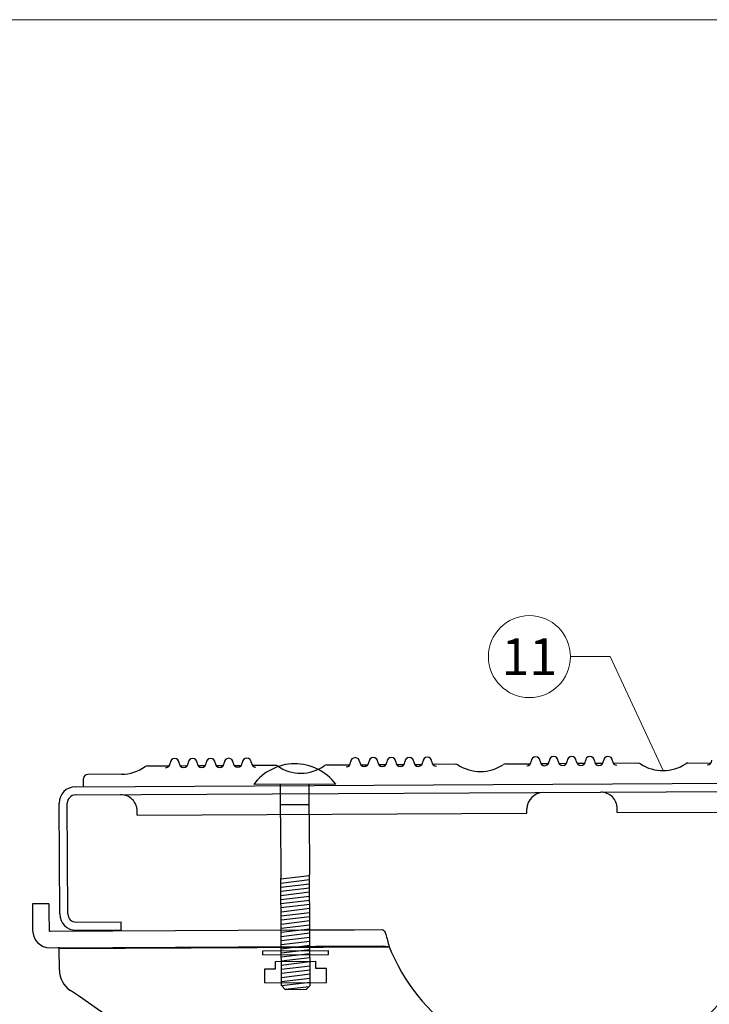
# Model space of a CAD drawing. Units: millimetres. Extents: x -19674 to 50359, y 0 to 4832.
# Drawn here: x 49769 to 49937, y 799 to 1039 of the extents above; entities that cross this region are included whole.
import ezdxf
from ezdxf.enums import TextEntityAlignment as Align

# ---------------------------------------------------------------- set-up
doc = ezdxf.new("R2010")
doc.units = ezdxf.units.MM
for name, color, linetype, lineweight, true_color in [('02_Kantteile', 7, 'Continuous', 25, 0xff7f7f), ('08_Bemassung', 7, 'Continuous', 5, 0x505f69), ('10_Blattrahmen', 7, 'Continuous', 20, 0x000000)]:
    doc.layers.add(name, color=color, linetype=linetype, lineweight=lineweight, true_color=true_color)
doc.styles.add('PREFA_Standard', font='arial.ttf', dxfattribs={"height": 20})

# ---------------------------------------------------------------- blocks, each defined once
blk = doc.blocks.new('A$C1F0E2D28')
at = {"layer": '02_Kantteile'}
for p, q in [((-401.57, 110.69), (-396.23, 110.69)), ((-393.65, 110.69), (-391.83, 110.69)), ((-389.25, 110.69), (-387.43, 110.69)), ((-384.85, 110.69), (-383.03, 110.69)), ((-380.45, 110.69), (-378.63, 110.69)), ((-376.05, 110.69), (-370.47, 110.69)), ((-357.82, 110.69), (-352.23, 110.69)), ((-349.65, 110.69), (-347.83, 110.69)), ((-345.25, 110.69), (-343.43, 110.69)), ((-340.85, 110.69), (-339.03, 110.69)), ((-336.45, 110.69), (-334.63, 110.69)), ((-326.45, 110.69), (-332.05, 110.69)), ((-314.33, 110.69), (-308.23, 110.69)), ((-303.83, 110.69), (-305.65, 110.69)), ((-299.43, 110.69), (-301.25, 110.69)), ((-295.03, 110.69), (-296.85, 110.69)), ((-290.63, 110.69), (-292.45, 110.69)), ((-281.95, 110.69), (-288.05, 110.69)), ((-269.83, 110.69), (-264.26, 110.69)), ((-407.89, 108.69), (-416.14, 108.69)), ((-419.14, 105.69), (-177.14, 105.69)), ((-417.14, 105.69), (-417.14, 107.69)), ((-355.7, 106), (-375.7, 106)), ((-369.2, 97.92), (-369.2, 106)), ((-362.2, 98.81), (-362.2, 106)), ((-419.14, 103.69), (-177.14, 103.69)), ((-423.14, 74.69), (-423.14, 101.69)), ((-421.14, 74.69), (-421.14, 101.69)), ((-362.2, 101), (-369.2, 101)), ((-404.14, 98.69), (-404.14, 99.69)), ((-404.14, 98.69), (-309.14, 98.69)), ((-309.14, 98.69), (-309.14, 99.69)), ((-287.14, 98.69), (-287.14, 99.69)), ((-287.14, 98.69), (-192.14, 98.69)), ((-362.2, 56.95), (-362.2, 84.02)), ((-369.2, 82.95), (-362.2, 83.75)), ((-369.2, 56.95), (-369.2, 83.13)), ((-369.2, 81.95), (-362.2, 82.75)), ((-369.2, 80.95), (-362.2, 81.75)), ((-369.2, 79.95), (-362.2, 80.75)), ((-369.2, 78.95), (-362.2, 79.75)), ((-425.75, 77.16), (-429.75, 77.16)), ((-369.2, 77.95), (-362.2, 78.75)), ((-369.2, 76.95), (-362.2, 77.75)), ((-369.2, 75.95), (-362.2, 76.75)), ((-369.2, 74.95), (-362.2, 75.75)), ((-369.2, 73.95), (-362.2, 74.75)), ((-419.14, 72.69), (-408.14, 72.69)), ((-408.14, 70.69), (-408.14, 72.69)), ((-369.2, 72.95), (-362.2, 73.75)), ((-369.2, 71.95), (-362.2, 72.75)), ((-429.75, 71.16), (-429.75, 70.71)), ((-425.75, 71.16), (-425.75, 70.71)), ((-425.52, 70.48), (-364.38, 70.48)), ((-419.14, 70.69), (-408.14, 70.69)), ((-369.2, 70.95), (-362.2, 71.75)), ((-369.2, 69.95), (-362.2, 70.75)), ((-369.2, 68.95), (-362.2, 69.75)), ((-359.3, 70.48), (-357.95, 70.48)), ((-351.37, 70.48), (-344.47, 70.48)), ((-369.2, 67.95), (-362.2, 68.75)), ((-369.2, 66.95), (-362.2, 67.75)), ((-425.52, 66.48), (-364.38, 66.48)), ((-423.27, 66.26), (-342.91, 66.26)), ((-423.27, 60.99), (-423.27, 66.26)), ((-373.7, 65.47), (-357.7, 65.47)), ((-373.7, 64.47), (-373.7, 65.47)), ((-369.2, 65.95), (-362.2, 66.75)), ((-369.2, 64.95), (-362.2, 65.75)), ((-359.3, 66.48), (-357.95, 66.48)), ((-357.7, 64.47), (-357.7, 65.47)), ((-351.37, 66.48), (-344.47, 66.48)), ((-342.91, 66.26), (-342.29, 64.87)), ((-373.7, 64.47), (-357.7, 64.47)), ((-369.2, 63.95), (-362.2, 64.75)), ((-369.2, 62.95), (-362.2, 63.75)), ((-369.2, 61.95), (-362.2, 62.75)), ((-369.2, 60.95), (-362.2, 61.75)), ((-369.2, 59.95), (-362.2, 60.75)), ((-373.2, 57.66), (-358.2, 57.66)), ((-369.2, 58.95), (-362.2, 59.75)), ((-369.2, 57.95), (-362.2, 58.75)), ((-369.2, 56.95), (-362.2, 57.75)), ((-369.2, 56.95), (-368.2, 55.95)), ((-368.3, 56.05), (-362.43, 56.72)), ((-363.2, 55.95), (-368.2, 55.95)), ((-362.2, 56.95), (-363.2, 55.95))]:
    blk.add_line(p, q, dxfattribs=at)
at = {"layer": '02_Kantteile', "ltscale": 5}
for p, q in [((-362.2, 98.81), (-362.2, 84.02)), ((-369.2, 97.92), (-369.2, 83.13)), ((-370.59, 62.85), (-360.81, 62.85)), ((-370.59, 61.06), (-370.59, 62.85)), ((-360.81, 61.06), (-360.81, 62.85)), ((-373.2, 57.66), (-373.2, 61.06)), ((-373.2, 61.06), (-370.59, 61.06)), ((-358.2, 61.06), (-360.81, 61.06)), ((-358.2, 57.66), (-358.2, 61.06)), ((-372.2, 57.66), (-372.2, 57.66))]:
    blk.add_line(p, q, dxfattribs=at)
at = {"layer": '02_Kantteile', "flags": 128}
for points in [[(-429.75, 77.16), (-429.75, 77.05), (-429.75, 76.71), (-429.75, 76.15), (-429.75, 75.4), (-429.75, 74.5), (-429.75, 73.46), (-429.75, 72.33), (-429.75, 71.16)], [(-425.75, 77.16), (-425.75, 77.05), (-425.75, 76.71), (-425.75, 76.15), (-425.75, 75.4), (-425.75, 74.5), (-425.75, 73.46), (-425.75, 72.33), (-425.75, 71.16)], [(-364.38, 70.48), (-363.62, 70.48), (-362.88, 70.48), (-362.16, 70.48), (-361.48, 70.48), (-360.84, 70.48), (-360.26, 70.48), (-359.74, 70.48), (-359.3, 70.48)], [(-357.95, 70.48), (-357.04, 70.48), (-356.15, 70.48), (-355.28, 70.48), (-354.45, 70.48), (-353.64, 70.48), (-352.86, 70.48), (-352.1, 70.48), (-351.37, 70.48)], [(-423.27, 66.26), (-423.27, 66.28), (-423.27, 66.3), (-423.27, 66.32), (-423.27, 66.34), (-423.27, 66.36), (-423.27, 66.38), (-423.27, 66.4), (-423.27, 66.42)], [(-364.38, 66.48), (-363.62, 66.48), (-362.88, 66.48), (-362.16, 66.48), (-361.48, 66.48), (-360.84, 66.48), (-360.26, 66.48), (-359.74, 66.48), (-359.3, 66.48)], [(-357.95, 66.48), (-357.04, 66.48), (-356.15, 66.48), (-355.28, 66.48), (-354.45, 66.48), (-353.64, 66.48), (-352.86, 66.48), (-352.1, 66.48), (-351.37, 66.48)]]:
    blk.add_lwpolyline(points, dxfattribs=at)
at = {"layer": '02_Kantteile'}
for centre, radius, start, end in [((-407.89, 118.69), 10, 270, 305.0968), ((-401.57, 109.69), 1, 90, 125.0968), ((-397.14, 111.32), 1.1, 270, 360), ((-394.94, 111.32), 1.1, 360, 180), ((-392.74, 111.32), 1.1, 180, 360), ((-390.54, 111.32), 1.1, 360, 180), ((-388.34, 111.32), 1.1, 180, 360), ((-386.14, 111.32), 1.1, 360, 180), ((-383.94, 111.32), 1.1, 180, 360), ((-381.74, 111.32), 1.1, 360, 180), ((-379.54, 111.32), 1.1, 180, 360), ((-377.34, 111.32), 1.1, 360, 180), ((-375.14, 111.32), 1.1, 180, 270), ((-365.7, 98.5), 12.5, 36.8699, 143.1301), ((-370.47, 109.69), 1, 54.9032, 90), ((-364.14, 118.69), 10, 234.9032, 305.0968), ((-357.82, 109.69), 1, 90, 125.0968), ((-353.14, 111.32), 1.1, 270, 360), ((-350.94, 111.32), 1.1, 360, 180), ((-348.74, 111.32), 1.1, 180, 360), ((-346.54, 111.32), 1.1, 360, 180), ((-344.34, 111.32), 1.1, 180, 360), ((-342.14, 111.32), 1.1, 360, 180), ((-339.94, 111.32), 1.1, 180, 360), ((-337.74, 111.32), 1.1, 360, 180), ((-335.54, 111.32), 1.1, 180, 360), ((-333.34, 111.32), 1.1, 360, 180), ((-331.14, 111.32), 1.1, 180, 270), ((-326.45, 109.69), 1, 56.5857, 90), ((-320.39, 118.87), 10, 236.5857, 303.4143), ((-314.33, 109.69), 1, 90, 123.4143), ((-309.14, 111.32), 1.1, 270, 360), ((-306.94, 111.32), 1.1, 360, 180), ((-304.74, 111.32), 1.1, 180, 360), ((-302.54, 111.32), 1.1, 360, 180), ((-300.34, 111.32), 1.1, 180, 360), ((-298.14, 111.32), 1.1, 360, 180), ((-295.94, 111.32), 1.1, 180, 360), ((-293.74, 111.32), 1.1, 360, 180), ((-291.54, 111.32), 1.1, 180, 360), ((-289.34, 111.32), 1.1, 360, 180), ((-287.14, 111.32), 1.1, 180, 270), ((-281.95, 109.69), 1, 56.5857, 90), ((-275.89, 118.87), 10, 236.5857, 303.4143), ((-269.83, 109.69), 1, 90, 123.4143), ((-265.14, 111.32), 1.1, 270, 360), ((-416.14, 107.69), 1, 90, 180), ((-419.14, 101.69), 4, 90, 180), ((-419.14, 101.69), 2, 90, 180), ((-408.14, 99.69), 4, 360, 90), ((-305.14, 99.69), 4, 90, 180), ((-291.14, 99.69), 4, 360, 90), ((-419.14, 74.69), 4, 180, 270), ((-419.14, 74.69), 2, 180, 270), ((-425.52, 70.71), 4.23, 180, 270), ((-425.52, 70.71), 0.229, 179.9999, 270), ((-298.27, 84.01), 48, 203.5, 336.5), ((-417.27, 60.99), 6, 180, 236.0159), ((-601.32, -212.04), 323.27, 40.9566, 56.0159)]:
    blk.add_arc(centre, radius, start, end, dxfattribs=at)
for points, knots in [([(-344.47, 70.48), (-344.34, 70.42), (-344.08, 70.29), (-343.69, 69.32), (-343.3, 67.92), (-343.04, 66.81), (-342.91, 66.26)], [0, 0, 0, 0, 0.25, 0.499999, 0.749999, 1, 1, 1, 1]), ([(-423.27, 66.42), (-423.28, 66.43), (-423.32, 66.45), (-423.46, 66.48), (-423.58, 66.48), (-423.67, 66.48)], [0, 0, 0, 0, 0.163797, 0.380682, 1, 1, 1, 1])]:
    blk.add_open_spline(points, degree=3, knots=knots, dxfattribs=at)
blk.add_open_spline([(-344.47, 66.48), (-342.91, 66.26)], degree=1, dxfattribs=at)
blk = doc.blocks.new('A$C33afb37e')
at = {"layer": '10_Blattrahmen'}
blk.add_lwpolyline([(0, -1039.5), (735, -1039.5), (735, 0), (0, 0)], close=True, dxfattribs=at)

msp = doc.modelspace()

# ---------------------------------------------------------------- linework, layer by layer
at = {"layer": '08_Bemassung'}
for p, q in [((49903.093, 884.221, -24.375), (49912.799, 884.221, -24.375)), ((49912.799, 884.221, -24.375), (49925.697, 856.446, -24.375))]:
    msp.add_line(p, q, dxfattribs=at)
msp.add_circle((49893.097, 884.221, -24.375), 9.996, dxfattribs=at)

# ---------------------------------------------------------------- block references
msp.add_blockref('A$C33afb37e', (49624.406, 1039.499))
at = {"rotation": 0.3}
msp.add_blockref('A$C1F0E2D28', (50202.153, 749.018, -24.375), dxfattribs=at)

# ---------------------------------------------------------------- texts
at = {"layer": '08_Bemassung', "style": 'PREFA_Standard'}
msp.add_text('11', height=8.925, dxfattribs=at).set_placement((49893.097, 884.221, -24.375), align=Align.MIDDLE_CENTER)

doc.saveas('drawing.dxf')
